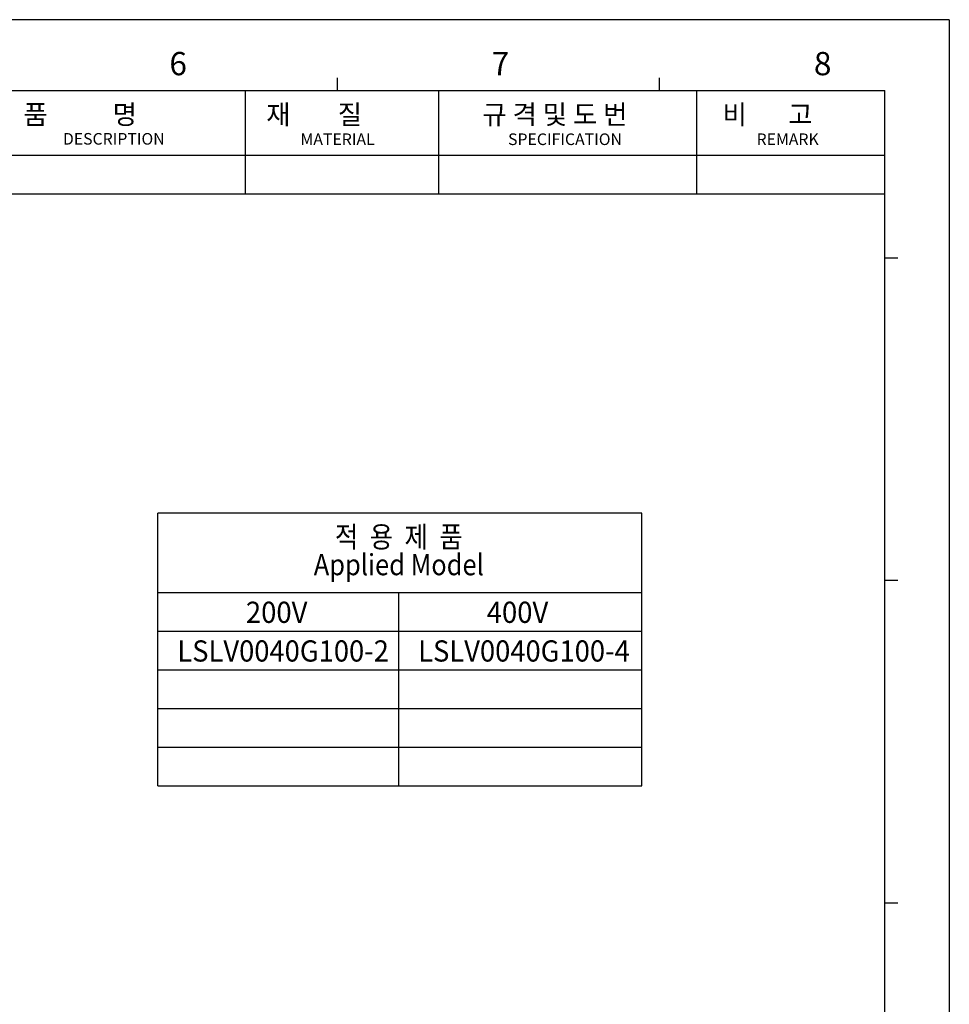
# Model space of a CAD drawing. Units: millimetres. Extents: x -3673 to 7877, y 0 to 1832.
# Drawn here: x 2545 to 2873, y 329 to 677 of the extents above; entities that cross this region are included whole.
import ezdxf
from ezdxf.enums import TextEntityAlignment as Align

# ---------------------------------------------------------------- set-up
doc = ezdxf.new("R2010")
doc.units = ezdxf.units.MM
doc.layers.get('0').update_dxf_attribs({"lineweight": 25})
doc.layers.add('AM_0', color=7, linetype='Continuous', lineweight=25)
doc.styles.add('AR', font='arialbd.ttf')
doc.styles.add('WHGTXT', font='simplex', dxfattribs={"bigfont": 'whgtxt'})

# ---------------------------------------------------------------- blocks, each defined once
blk = doc.blocks.new('A$C759C226F')
at = {"linetype": 'Continuous'}
blk.add_line((334.43, 236.49), (0, 236.49), dxfattribs=at)
for p, q in [((334.43, 236.49), (334.43, 0)), ((258.79, 229.32), (258.79, 227.73)), ((298.6, 229.32), (298.6, 227.73)), ((19.91, 227.73), (326.47, 227.73)), ((247.48, 214.99), (247.48, 227.73)), ((271.37, 214.99), (271.37, 227.73)), ((303.22, 214.99), (303.22, 227.73)), ((326.47, 7.96), (326.47, 227.73)), ((183.78, 219.77), (326.47, 219.77)), ((183.78, 214.99), (326.47, 214.99)), ((328.06, 207.03), (326.47, 207.03)), ((328.06, 167.22), (326.47, 167.22)), ((328.06, 127.4), (326.47, 127.4))]:
    blk.add_line(p, q)
at = {"style": 'WHGTXT'}
for s, height, p in [('6', 2.87, (238.08, 229.63)), ('7', 2.87, (277.89, 229.63)), ('8', 2.87, (317.7, 229.63)), ('품           명', 2.3888, (220.05, 223.59)), ('재        질 ', 2.3888, (250.05, 223.59)), ('규 격 및 도 번 ', 2.389, (276.75, 223.59)), ('비       고', 2.389, (306.42, 223.59)), ('DESCRIPTION', 1.4333, (224.93, 221.06)), ('MATERIAL', 1.433, (254.28, 221.01)), ('SPECIFICATION', 1.4333, (279.92, 221.01)), ('REMARK', 1.433, (310.62, 221.01))]:
    blk.add_text(s, height=height, dxfattribs=at).set_placement(p)

msp = doc.modelspace()

# ---------------------------------------------------------------- linework, layer by layer
for p, q in [((2593.46, 406.32), (2593.46, 502.72)), ((2764.7, 502.72), (2593.46, 502.72)), ((2764.7, 406.32), (2764.7, 502.72)), ((2593.46, 474.74), (2764.7, 474.74)), ((2678.67, 406.32), (2678.67, 474.74)), ((2593.46, 461.06), (2764.7, 461.06)), ((2593.46, 447.37), (2764.7, 447.37)), ((2593.46, 433.69), (2764.7, 433.69)), ((2593.46, 420.01), (2764.7, 420.01)), ((2593.46, 406.32), (2764.7, 406.32))]:
    msp.add_line(p, q)

# ---------------------------------------------------------------- block references
at = {"layer": 'AM_0', "xscale": 2.864018194908867, "yscale": 2.864018194908867, "zscale": 2.864018194908867}
msp.add_blockref('A$C759C226F', (1915.63, 0), dxfattribs=at)

# ---------------------------------------------------------------- texts
at = {"layer": 'AM_0', "style": 'AR', "width": 0.880002}
for s, p in [('적  용  제  품', (2678.67, 488.28)), ('Applied Model', (2678.67, 478.47))]:
    msp.add_text(s, height=7.5, dxfattribs=at).set_placement(p, align=Align.BOTTOM_CENTER)
at = {"layer": 'AM_0', "style": 'AR', "width": 0.94931}
for s, p in [('200V', (2624.58, 463.96)), ('400V', (2709.79, 463.96))]:
    msp.add_text(s, height=7.5, dxfattribs=at).set_placement(p)
at = {"layer": 'AM_0', "style": 'AR', "width": 0.880002}
for s, p, p2 in [('LSLV0040G100-2', (2600.33, 450.28), (2675.16, 450.28)), ('LSLV0040G100-4', (2685.54, 450.28), (2760.37, 450.28))]:
    msp.add_text(s, height=7.5, dxfattribs=at).set_placement(p, p2, align=Align.FIT)

doc.saveas('drawing.dxf')
